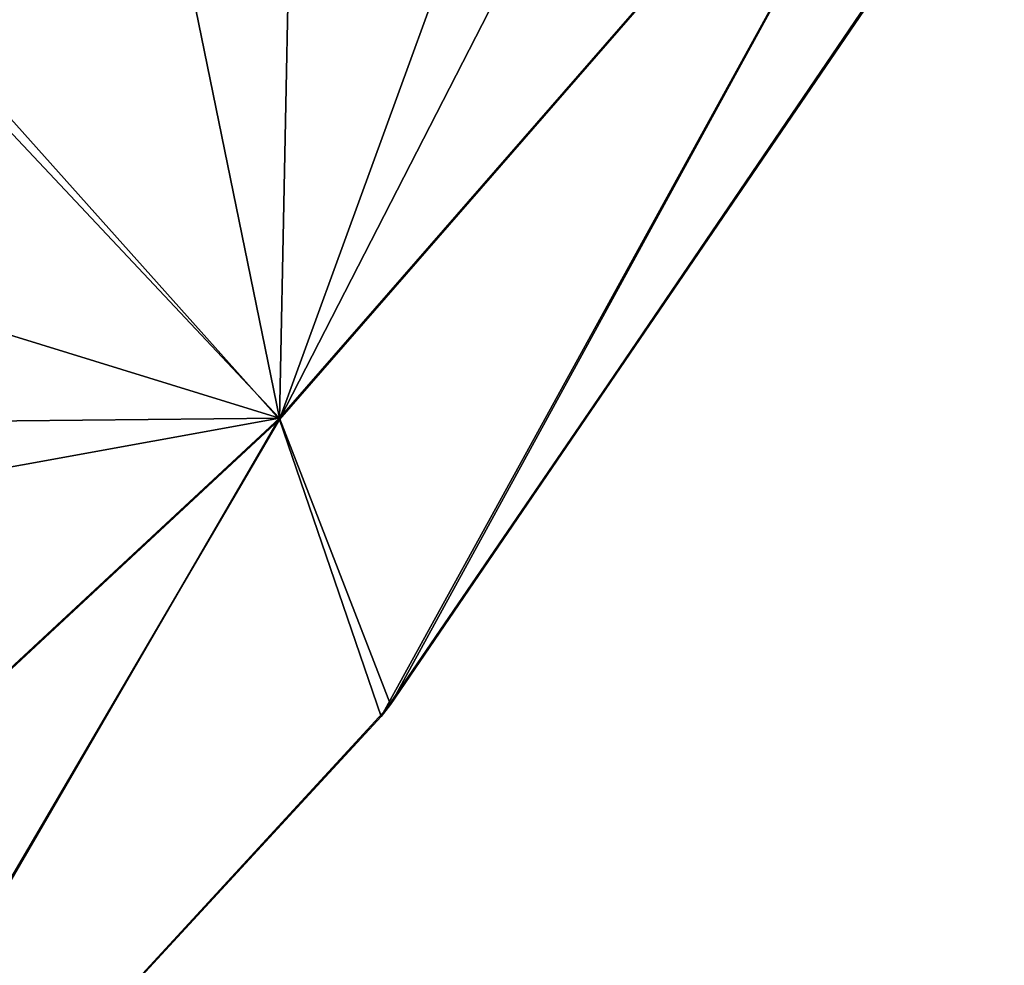
# Model space of a CAD drawing. Units: millimetres. Extents: x -302 to 302, y -60 to 92.
# Drawn here: x 215 to 228, y 57 to 70 of the extents above; entities that cross this region are included whole.
import ezdxf

# ---------------------------------------------------------------- set-up
doc = ezdxf.new("R2010")
doc.units = ezdxf.units.MM
doc.header["$LTSCALE"] = 65.185185
for name, color, linetype in [('17', 7, 'CONTINUOUS'), ('18', 7, 'CONTINUOUS'), ('20', 7, 'CONTINUOUS'), ('26', 7, 'CONTINUOUS')]:
    doc.layers.add(name, color=color, linetype=linetype)

msp = doc.modelspace()

# ---------------------------------------------------------------- linework, layer by layer
at = {"layer": '17', "linetype": 'Continuous'}
for points in [[(209.63, 68.309, 2.102), (213.054, 79.899, 6.135), (217.347, 74.122, 6.109), (209.63, 68.309, 2.102)], [(217.343, 74.12, 75.394), (205.516, 74.218, 79.326), (209.63, 68.309, 79.399), (217.343, 74.12, 75.394)]]:
    msp.add_3dface(points, dxfattribs=at)
at = {"layer": '18', "linetype": 'Continuous'}
msp.add_3dface([(209.63, 68.309, 2.102), (217.347, 74.122, 6.109), (212.993, 70.182, 3.566), (209.63, 68.309, 2.102)], dxfattribs=at)
at = {"layer": '20', "linetype": 'Continuous'}
msp.add_3dface([(217.343, 74.12, 75.394), (209.63, 68.309, 79.399), (212.963, 70.16, 77.948), (217.343, 74.12, 75.394)], dxfattribs=at)
at = {"layer": '26', "linetype": 'Continuous'}
for points in [[(223.298, 77.845, 11.696), (226.513, 80.271, 16.051), (218.466, 64.582, 18.866), (223.298, 77.845, 11.696)], [(218.466, 64.582, 18.866), (226.513, 80.271, 16.051), (227.882, 75.385, 27.605), (218.466, 64.582, 18.866)], [(218.66, 74.347, 7.212), (223.298, 77.845, 11.696), (218.466, 64.582, 18.866), (218.66, 74.347, 7.212)], [(227.884, 75.399, 53.918), (216.762, 72.913, 75.682), (218.463, 64.6, 62.672), (227.884, 75.399, 53.918)], [(227.884, 75.399, 53.918), (218.463, 64.6, 62.672), (219.917, 60.854, 48.109), (227.884, 75.399, 53.918)], [(227.952, 72.667, 45.025), (227.884, 75.399, 53.918), (219.917, 60.854, 48.109), (227.952, 72.667, 45.025)], [(218.466, 64.582, 18.866), (227.882, 75.385, 27.605), (219.795, 60.696, 33.403), (218.466, 64.582, 18.866)], [(227.882, 75.385, 27.605), (227.85, 72.481, 36.444), (219.795, 60.696, 33.403), (227.882, 75.385, 27.605)], [(213.334, 70.32, 3.817), (218.66, 74.347, 7.212), (218.466, 64.582, 18.866), (213.334, 70.32, 3.817)], [(216.762, 72.913, 75.682), (213.188, 70.21, 77.754), (218.463, 64.6, 62.672), (216.762, 72.913, 75.682)], [(227.952, 72.667, 45.025), (219.917, 60.854, 48.109), (227.85, 72.481, 36.444), (227.952, 72.667, 45.025)], [(227.85, 72.481, 36.444), (219.917, 60.854, 48.109), (219.795, 60.696, 33.403), (227.85, 72.481, 36.444)], [(206.572, 53.526, 15.535), (213.334, 70.32, 3.817), (218.466, 64.582, 18.866), (206.572, 53.526, 15.535)], [(213.188, 70.21, 77.754), (209.443, 67.384, 79.254), (218.463, 64.6, 62.672), (213.188, 70.21, 77.754)], [(209.443, 67.384, 79.254), (205.569, 64.468, 80.161), (218.463, 64.6, 62.672), (209.443, 67.384, 79.254)], [(205.569, 64.468, 80.161), (201.734, 61.563, 80.461), (218.463, 64.6, 62.672), (205.569, 64.468, 80.161)], [(218.463, 64.6, 62.672), (201.734, 61.563, 80.461), (206.56, 53.542, 66.008), (218.463, 64.6, 62.672)], [(218.463, 64.6, 62.672), (206.56, 53.542, 66.008), (210.068, 50.169, 49.406), (218.463, 64.6, 62.672)], [(206.572, 53.526, 15.535), (218.466, 64.582, 18.866), (209.936, 50.033, 32.141), (206.572, 53.526, 15.535)], [(218.466, 64.582, 18.866), (219.795, 60.696, 33.403), (209.936, 50.033, 32.141), (218.466, 64.582, 18.866)], [(219.917, 60.854, 48.109), (218.463, 64.6, 62.672), (210.068, 50.169, 49.406), (219.917, 60.854, 48.109)], [(219.917, 60.854, 48.109), (210.068, 50.169, 49.406), (219.795, 60.696, 33.403), (219.917, 60.854, 48.109)], [(219.795, 60.696, 33.403), (210.068, 50.169, 49.406), (209.936, 50.033, 32.141), (219.795, 60.696, 33.403)]]:
    msp.add_3dface(points, dxfattribs=at)

doc.saveas('drawing.dxf')
